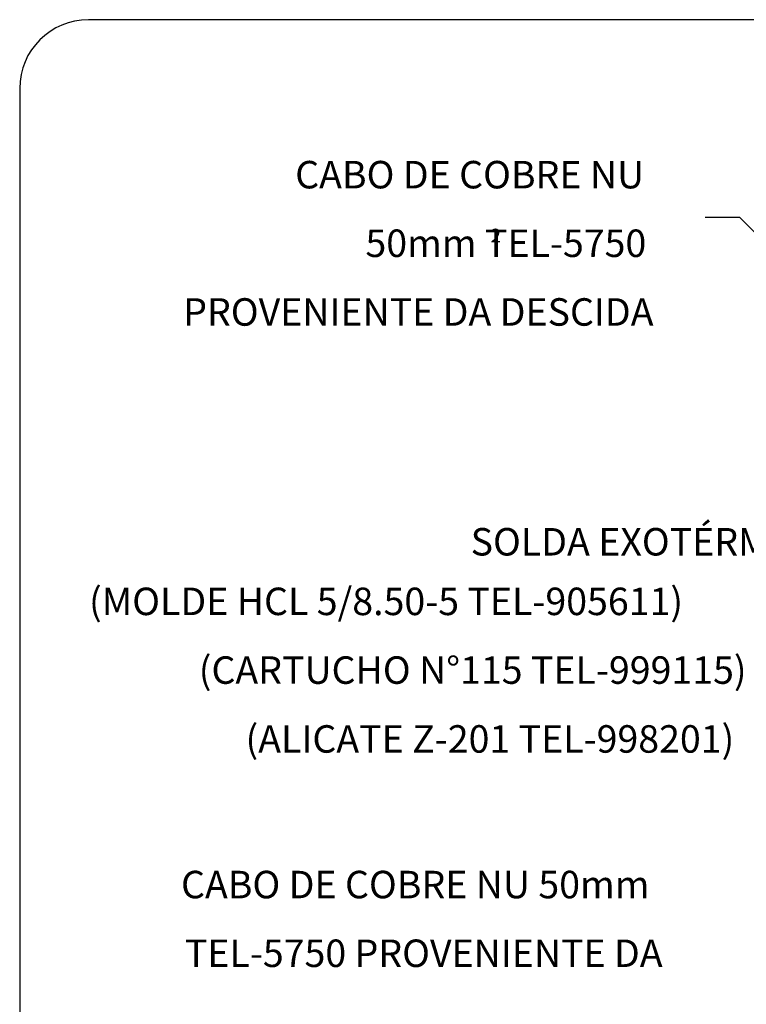
# Model space of a CAD drawing. Units: millimetres. Extents: x 175 to 506, y -66 to 75.
# Drawn here: x 237 to 239, y 42 to 45 of the extents above; entities that cross this region are included whole.
import ezdxf

# ---------------------------------------------------------------- set-up
doc = ezdxf.new("R2010")
doc.units = ezdxf.units.MM
doc.header["$MEASUREMENT"] = 0
for name, color, linetype, lineweight in [('C02', 2, 'Continuous', 30), ('C03', 3, 'Continuous', 30), ('P-MARGEM', 4, 'Continuous', 30)]:
    doc.layers.add(name, color=color, linetype=linetype, lineweight=lineweight)
doc.styles.add('romans', font='romans')

msp = doc.modelspace()

# ---------------------------------------------------------------- linework, layer by layer
at = {"layer": 'C02'}
for q in [(239.222, 44.7668), (239.597, 44.5168)]:
    msp.add_line((239.347, 44.7668), q, dxfattribs=at)
at = {"layer": 'P-MARGEM', "color": 0}
for p, q in [((244.2195, 45.4863), (236.9793, 45.4863)), ((236.7293, 45.2363), (236.7293, 38.4695))]:
    msp.add_line(p, q, dxfattribs=at)
msp.add_arc((236.9793, 45.2363), 0.25, 90, 180, dxfattribs=at)

# ---------------------------------------------------------------- texts
at = {"layer": 'C03', "attachment_point": 7, "line_spacing_factor": 0.798, "style": 'romans'}
for s, insert, char_height, width in [('CABO DE COBRE NU ', (237.7309, 44.8413), 0.1, 3.171429), ('50mm TEL-5750 ', (237.9864, 44.5918), 0.1, 2.657143), ('2', (238.4414, 44.6603), 0.05, 0.080952), ('PROVENIENTE DA DESCIDA', (237.3239, 44.3418), 0.1, 3.952381), ('SOLDA EXOTÉRMICA: ', (238.3689, 43.5058), 0.1, 3.019048), ('(MOLDE HCL 5/8.50-5 TEL-905611) ', (236.9814, 43.289), 0.1, 5.809524), ('(CARTUCHO N%%d115 TEL-999115) ', (237.3804, 43.039), 0.1, 5.52381), ('(ALICATE Z-201 TEL-998201)', (237.5504, 42.7885), 0.1, 4.638095), ('CABO DE COBRE NU 50mm ', (237.3159, 42.2588), 0.1, 4.32381), ('TEL-5750 PROVENIENTE DA', (237.3299, 42.0088), 0.1, 4.238095)]:
    msp.add_mtext(s, dxfattribs=dict(at, insert=insert, char_height=char_height, width=width))

doc.saveas('drawing.dxf')
